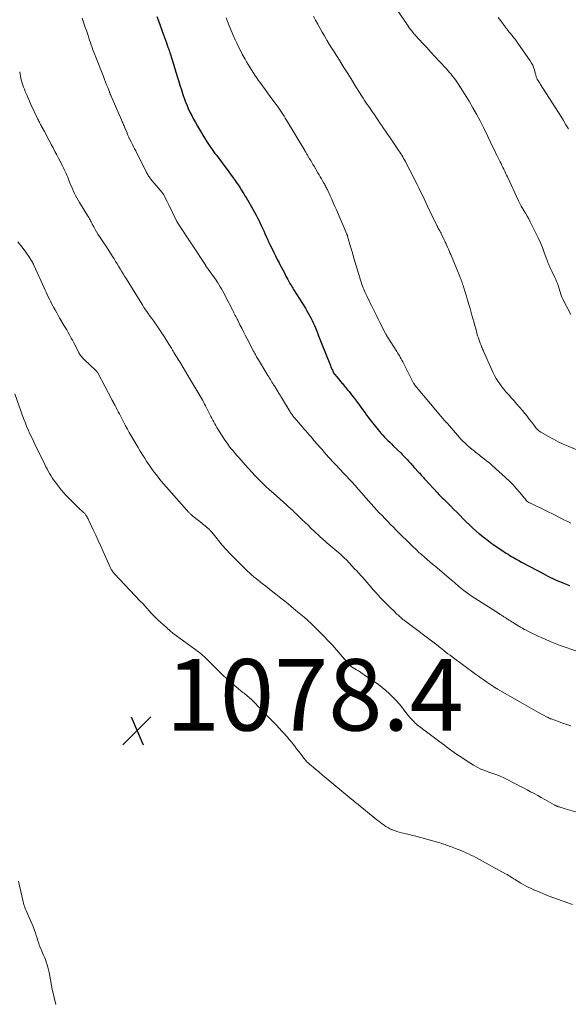
# Model space of a CAD drawing. Units: feet. Extents: x 1955000 to 1960039, y 545000 to 550010.
# Drawn here: x 1955926 to 1956079, y 545859 to 546134 of the extents above; entities that cross this region are included whole.
import ezdxf

# ---------------------------------------------------------------- set-up
doc = ezdxf.new("R2010")
doc.units = ezdxf.units.FT
doc.header["$LTSCALE"] = 100
doc.header["$MEASUREMENT"] = 0
for name, color, linetype, lineweight in [('CONTOUR INDEX', 32, 'Continuous', 25), ('CONTOUR INTERMEDIATE', 40, 'Continuous', 15), ('SPOT ELEVATION', 7, 'Continuous', 15)]:
    doc.layers.add(name, color=color, linetype=linetype, lineweight=lineweight)
doc.styles.add('slant', font='romans.shx', dxfattribs={"oblique": 14.999978})

# ---------------------------------------------------------------- blocks, each defined once
blk = doc.blocks.new('SPOT')
at = {"layer": 'SPOT ELEVATION', "lineweight": 25}
for p, q in [((-3.95, -3.95), (3.86, 3.85)), ((-1.67, 3.81), (1.74, -3.97))]:
    blk.add_line(p, q, dxfattribs=at)

msp = doc.modelspace()

# ---------------------------------------------------------------- linework, layer by layer
at = {"layer": 'CONTOUR INDEX', "elevation": 1060, "flags": 128}
msp.add_lwpolyline([(1955963.85, 546135.38), (1955964.55, 546133.42), (1955965.42, 546131.01), (1955965.69, 546130.26), (1955965.97, 546129.5), (1955966.25, 546128.74), (1955966.53, 546127.99), (1955966.95, 546126.85), (1955967.02, 546126.66), (1955967.09, 546126.48), (1955967.15, 546126.29), (1955967.21, 546126.11), (1955967.28, 546125.92), (1955967.34, 546125.73), (1955967.4, 546125.55), (1955967.46, 546125.36), (1955968.11, 546123.27), (1955968.49, 546122.03), (1955968.87, 546120.8), (1955969.24, 546119.56), (1955969.61, 546118.33), (1955969.87, 546117.48), (1955970.27, 546116.16), (1955970.7, 546114.85), (1955971.14, 546113.54), (1955971.6, 546112.24), (1955971.78, 546111.74), (1955972.19, 546110.7), (1955972.62, 546109.68), (1955973.09, 546108.67), (1955973.58, 546107.67), (1955974.11, 546106.69), (1955974.65, 546105.72), (1955975.21, 546104.75), (1955975.78, 546103.79), (1955977.01, 546101.76), (1955977.37, 546101.17), (1955977.74, 546100.57), (1955978.11, 546099.98), (1955978.49, 546099.4), (1955978.87, 546098.82), (1955979.27, 546098.24), (1955979.67, 546097.67), (1955980.09, 546097.11), (1955980.57, 546096.48), (1955981.22, 546095.6), (1955981.88, 546094.73), (1955982.54, 546093.85), (1955983.19, 546092.97), (1955985.21, 546090.26), (1955985.49, 546089.87), (1955985.77, 546089.49), (1955986.04, 546089.1), (1955986.31, 546088.7), (1955986.58, 546088.31), (1955986.84, 546087.91), (1955987.09, 546087.51), (1955987.35, 546087.1), (1955987.5, 546086.86), (1955987.82, 546086.34), (1955988.15, 546085.81), (1955988.46, 546085.28), (1955988.78, 546084.75), (1955990.66, 546081.55), (1955991.15, 546080.68), (1955991.63, 546079.81), (1955992.09, 546078.92), (1955992.54, 546078.03), (1955992.67, 546077.75), (1955993.03, 546076.99), (1955993.39, 546076.23), (1955993.73, 546075.46), (1955994.06, 546074.68), (1955994.4, 546073.91), (1955994.74, 546073.14), (1955995.09, 546072.38), (1955995.45, 546071.62), (1955996.03, 546070.43), (1955996.51, 546069.44), (1955997, 546068.46), (1955997.5, 546067.47), (1955998.01, 546066.49), (1955998.13, 546066.26), (1955998.58, 546065.4), (1955999.03, 546064.54), (1955999.48, 546063.68), (1955999.93, 546062.82), (1956000.45, 546061.81), (1956000.64, 546061.46), (1956000.83, 546061.11), (1956001.03, 546060.76), (1956001.23, 546060.41), (1956001.43, 546060.06), (1956001.63, 546059.72), (1956001.84, 546059.38), (1956002.05, 546059.04), (1956005.35, 546053.78), (1956005.75, 546053.12), (1956006.14, 546052.45), (1956006.52, 546051.78), (1956006.88, 546051.1), (1956007.23, 546050.41), (1956007.56, 546049.71), (1956007.88, 546049.01), (1956008.17, 546048.29), (1956008.33, 546047.89), (1956008.7, 546046.97), (1956009.06, 546046.06), (1956009.43, 546045.14), (1956009.79, 546044.22), (1956012.34, 546037.77), (1956012.47, 546037.44), (1956012.61, 546037.11), (1956012.75, 546036.78), (1956012.9, 546036.45), (1956013.12, 546035.94), (1956013.15, 546035.87), (1956013.19, 546035.79), (1956013.23, 546035.72), (1956013.27, 546035.65), (1956013.32, 546035.58), (1956013.37, 546035.51), (1956013.42, 546035.45), (1956013.47, 546035.38), (1956014.12, 546034.6), (1956014.5, 546034.15), (1956014.88, 546033.69), (1956015.27, 546033.24), (1956015.65, 546032.79), (1956015.79, 546032.63), (1956016.24, 546032.1), (1956016.68, 546031.57), (1956017.12, 546031.03), (1956017.56, 546030.48), (1956018.03, 546029.89), (1956018.57, 546029.21), (1956019.09, 546028.53), (1956019.62, 546027.85), (1956020.13, 546027.16), (1956020.26, 546026.99), (1956020.71, 546026.38), (1956021.16, 546025.77), (1956021.6, 546025.15), (1956022.04, 546024.53), (1956022.48, 546023.91), (1956022.93, 546023.3), (1956023.4, 546022.7), (1956023.87, 546022.1), (1956026.11, 546019.32), (1956026.55, 546018.8), (1956027, 546018.28), (1956027.47, 546017.78), (1956027.95, 546017.29), (1956028.44, 546016.81), (1956028.93, 546016.33), (1956029.42, 546015.85), (1956029.91, 546015.37), (1956032.09, 546013.24), (1956032.44, 546012.89), (1956032.78, 546012.55), (1956033.12, 546012.2), (1956033.45, 546011.85), (1956033.8, 546011.48), (1956034.3, 546010.94), (1956034.8, 546010.4), (1956035.3, 546009.85), (1956035.8, 546009.31), (1956037.09, 546007.88), (1956037.31, 546007.64), (1956037.52, 546007.4), (1956037.74, 546007.16), (1956037.95, 546006.91), (1956038.16, 546006.67), (1956038.38, 546006.43), (1956038.59, 546006.19), (1956038.81, 546005.95), (1956042.26, 546002.21), (1956042.7, 546001.74), (1956043.15, 546001.28), (1956043.6, 546000.82), (1956044.05, 546000.37), (1956044.51, 545999.91), (1956044.97, 545999.46), (1956045.42, 545999.01), (1956045.88, 545998.55), (1956046.87, 545997.54), (1956047.74, 545996.67), (1956048.6, 545995.8), (1956049.47, 545994.93), (1956050.33, 545994.07), (1956051.21, 545993.21), (1956052.1, 545992.37), (1956053.02, 545991.56), (1956053.95, 545990.76), (1956054.04, 545990.68), (1956055.04, 545989.88), (1956056.05, 545989.09), (1956057.09, 545988.33), (1956058.14, 545987.59), (1956060.53, 545985.95), (1956061.02, 545985.63), (1956061.5, 545985.31), (1956061.99, 545985), (1956062.49, 545984.7), (1956062.99, 545984.4), (1956063.49, 545984.11), (1956064, 545983.82), (1956064.5, 545983.53), (1956065.01, 545983.25), (1956065.77, 545982.83), (1956066.53, 545982.41), (1956067.3, 545981.99), (1956068.07, 545981.58), (1956071.79, 545979.58), (1956072.47, 545979.22), (1956073.16, 545978.87), (1956073.85, 545978.53), (1956074.54, 545978.19), (1956075.23, 545977.87), (1956075.94, 545977.56), (1956076.64, 545977.26), (1956077.36, 545976.97), (1956079.2, 545976.25)], dxfattribs=at)
at = {"layer": 'CONTOUR INTERMEDIATE', "flags": 128}
for points, elevation in [([(1956029.8, 546139), (1956033.13, 546134.11), (1956033.42, 546133.69), (1956033.71, 546133.27), (1956034, 546132.85), (1956034.29, 546132.43), (1956034.5, 546132.13), (1956034.69, 546131.86), (1956034.88, 546131.6), (1956035.08, 546131.34), (1956035.28, 546131.08), (1956035.49, 546130.83), (1956035.7, 546130.58), (1956035.91, 546130.34), (1956036.13, 546130.09), (1956038.07, 546127.97), (1956039.26, 546126.68), (1956040.45, 546125.38), (1956041.64, 546124.09), (1956042.84, 546122.79), (1956044.78, 546120.72), (1956045.22, 546120.23), (1956045.66, 546119.73), (1956046.09, 546119.23), (1956046.5, 546118.72), (1956046.91, 546118.19), (1956047.3, 546117.66), (1956047.67, 546117.12), (1956048.03, 546116.56), (1956051.09, 546111.67), (1956052.17, 546109.87), (1956053.22, 546108.04), (1956054.2, 546106.19), (1956055.15, 546104.31), (1956056.35, 546101.84), (1956056.67, 546101.16), (1956056.99, 546100.49), (1956057.31, 546099.82), (1956057.63, 546099.14), (1956057.95, 546098.47), (1956058.28, 546097.79), (1956058.61, 546097.12), (1956058.94, 546096.46), (1956059.79, 546094.78), (1956060.05, 546094.26), (1956060.31, 546093.73), (1956060.57, 546093.2), (1956060.83, 546092.66), (1956061.08, 546092.13), (1956061.33, 546091.59), (1956061.58, 546091.06), (1956061.83, 546090.52), (1956064.91, 546083.84), (1956065, 546083.65), (1956065.09, 546083.46), (1956065.19, 546083.28), (1956065.28, 546083.09), (1956065.39, 546082.91), (1956065.49, 546082.72), (1956065.6, 546082.54), (1956065.7, 546082.36), (1956066.44, 546081.17), (1956066.91, 546080.38), (1956067.36, 546079.59), (1956067.79, 546078.79), (1956068.21, 546077.98), (1956069.79, 546074.83), (1956070.44, 546073.5), (1956071.04, 546072.14), (1956071.6, 546070.77), (1956072.13, 546069.38), (1956072.83, 546067.42), (1956072.99, 546067), (1956073.15, 546066.59), (1956073.31, 546066.18), (1956073.48, 546065.77), (1956073.65, 546065.36), (1956073.83, 546064.96), (1956074.02, 546064.56), (1956074.21, 546064.16), (1956075.1, 546062.36), (1956075.35, 546061.82), (1956075.58, 546061.28), (1956075.79, 546060.73), (1956075.99, 546060.17), (1956076.06, 546059.97), (1956076.21, 546059.51), (1956076.35, 546059.04), (1956076.5, 546058.58), (1956076.64, 546058.12), (1956076.79, 546057.66), (1956076.96, 546057.2), (1956077.15, 546056.76), (1956077.36, 546056.32), (1956079.51, 546052.07)], 1048), ([(1955942.94, 546134.89), (1955943.35, 546133.77), (1955943.75, 546132.64), (1955944.14, 546131.51), (1955944.53, 546130.37), (1955944.83, 546129.46), (1955945.06, 546128.78), (1955945.29, 546128.11), (1955945.52, 546127.43), (1955945.75, 546126.75), (1955945.99, 546126.07), (1955946.24, 546125.4), (1955946.49, 546124.73), (1955946.75, 546124.06), (1955948.9, 546118.57), (1955949.2, 546117.81), (1955949.5, 546117.05), (1955949.8, 546116.29), (1955950.1, 546115.52), (1955950.58, 546114.31), (1955950.64, 546114.16), (1955950.7, 546114), (1955950.76, 546113.85), (1955950.82, 546113.69), (1955950.88, 546113.54), (1955950.95, 546113.39), (1955951.01, 546113.23), (1955951.08, 546113.08), (1955953.95, 546106.49), (1955954.07, 546106.21), (1955954.19, 546105.93), (1955954.32, 546105.64), (1955954.44, 546105.36), (1955954.56, 546105.08), (1955954.68, 546104.79), (1955954.8, 546104.51), (1955954.92, 546104.22), (1955955.5, 546102.85), (1955955.58, 546102.63), (1955955.67, 546102.42), (1955955.76, 546102.21), (1955955.85, 546101.99), (1955955.97, 546101.69), (1955955.99, 546101.62), (1955956.02, 546101.56), (1955956.05, 546101.5), (1955956.08, 546101.44), (1955956.1, 546101.38), (1955956.13, 546101.31), (1955956.17, 546101.25), (1955956.2, 546101.19), (1955956.74, 546100.15), (1955957.04, 546099.57), (1955957.34, 546098.98), (1955957.64, 546098.4), (1955957.94, 546097.81), (1955960.84, 546091.97), (1955960.96, 546091.73), (1955961.09, 546091.48), (1955961.23, 546091.25), (1955961.37, 546091.01), (1955961.52, 546090.78), (1955961.68, 546090.55), (1955961.84, 546090.33), (1955962.01, 546090.12), (1955965.31, 546086.14), (1955965.41, 546086.01), (1955965.5, 546085.89), (1955965.59, 546085.76), (1955965.68, 546085.64), (1955965.77, 546085.5), (1955965.85, 546085.37), (1955965.93, 546085.23), (1955966, 546085.09), (1955966.73, 546083.64), (1955967.16, 546082.77), (1955967.59, 546081.9), (1955968.01, 546081.03), (1955968.44, 546080.16), (1955969.4, 546078.16), (1955969.43, 546078.11), (1955969.45, 546078.06), (1955969.48, 546078.01), (1955969.51, 546077.96), (1955969.54, 546077.91), (1955969.56, 546077.86), (1955969.59, 546077.81), (1955969.62, 546077.76), (1955969.67, 546077.69), (1955969.72, 546077.6), (1955969.78, 546077.52), (1955969.83, 546077.43), (1955969.89, 546077.35), (1955977.49, 546065.72), (1955977.57, 546065.6), (1955977.66, 546065.48), (1955977.74, 546065.36), (1955977.83, 546065.24), (1955977.91, 546065.12), (1955978, 546065), (1955978.08, 546064.88), (1955978.17, 546064.76), (1955979.96, 546062.27), (1955980.38, 546061.67), (1955980.79, 546061.07), (1955981.18, 546060.45), (1955981.56, 546059.83), (1955981.93, 546059.2), (1955982.29, 546058.57), (1955982.63, 546057.93), (1955982.97, 546057.28), (1955985.06, 546053.16), (1955985.23, 546052.82), (1955985.4, 546052.48), (1955985.57, 546052.14), (1955985.75, 546051.8), (1955985.92, 546051.46), (1955986.09, 546051.12), (1955986.27, 546050.77), (1955986.44, 546050.43), (1955987.08, 546049.17), (1955987.58, 546048.2), (1955988.08, 546047.23), (1955988.57, 546046.26), (1955989.07, 546045.29), (1955990.88, 546041.79), (1955991.04, 546041.48), (1955991.21, 546041.17), (1955991.38, 546040.86), (1955991.55, 546040.56), (1955991.73, 546040.25), (1955991.91, 546039.95), (1955992.09, 546039.65), (1955992.27, 546039.35), (1955994.9, 546035.03), (1955995.13, 546034.66), (1955995.35, 546034.28), (1955995.57, 546033.91), (1955995.79, 546033.54), (1955996.01, 546033.17), (1955996.24, 546032.8), (1955996.46, 546032.43), (1955996.69, 546032.06), (1955998.06, 546029.86), (1955998.14, 546029.73), (1955998.22, 546029.6), (1955998.3, 546029.47), (1955998.38, 546029.34), (1955998.46, 546029.22), (1955998.54, 546029.09), (1955998.62, 546028.96), (1955998.7, 546028.83), (1956001.09, 546024.87), (1956001.24, 546024.63), (1956001.4, 546024.39), (1956001.56, 546024.15), (1956001.72, 546023.92), (1956001.89, 546023.69), (1956002.07, 546023.47), (1956002.25, 546023.24), (1956002.43, 546023.02), (1956004.09, 546021.07), (1956004.54, 546020.54), (1956005, 546020.01), (1956005.46, 546019.48), (1956005.92, 546018.95), (1956006.38, 546018.42), (1956006.84, 546017.9), (1956007.3, 546017.37), (1956007.76, 546016.84), (1956008.82, 546015.63), (1956009.42, 546014.95), (1956010.02, 546014.27), (1956010.61, 546013.6), (1956011.21, 546012.92), (1956011.29, 546012.82), (1956011.85, 546012.19), (1956012.41, 546011.57), (1956012.98, 546010.95), (1956013.55, 546010.33), (1956014.12, 546009.71), (1956014.7, 546009.09), (1956015.27, 546008.48), (1956015.85, 546007.86), (1956018.59, 546004.94), (1956018.98, 546004.52), (1956019.37, 546004.1), (1956019.75, 546003.68), (1956020.13, 546003.25), (1956020.51, 546002.82), (1956020.89, 546002.4), (1956021.26, 546001.97), (1956021.64, 546001.54), (1956024.52, 545998.27), (1956025.26, 545997.44), (1956026.01, 545996.61), (1956026.78, 545995.8), (1956027.55, 545994.99), (1956027.57, 545994.97), (1956028.36, 545994.16), (1956029.15, 545993.36), (1956029.95, 545992.56), (1956030.75, 545991.76), (1956035.42, 545987.14), (1956035.71, 545986.86), (1956036.01, 545986.57), (1956036.3, 545986.29), (1956036.6, 545986.01), (1956036.89, 545985.73), (1956037.2, 545985.45), (1956037.5, 545985.18), (1956037.81, 545984.91), (1956038.66, 545984.17), (1956039.39, 545983.54), (1956040.13, 545982.91), (1956040.87, 545982.28), (1956041.61, 545981.66), (1956046.12, 545977.86), (1956046.56, 545977.49), (1956046.99, 545977.11), (1956047.42, 545976.74), (1956047.85, 545976.36), (1956048.29, 545975.99), (1956048.73, 545975.62), (1956049.17, 545975.25), (1956049.62, 545974.9), (1956050, 545974.59), (1956050.66, 545974.1), (1956051.32, 545973.62), (1956051.99, 545973.16), (1956052.68, 545972.71), (1956059.59, 545968.33), (1956059.79, 545968.2), (1956060, 545968.07), (1956060.2, 545967.94), (1956060.4, 545967.81), (1956060.46, 545967.77), (1956060.63, 545967.66), (1956060.81, 545967.54), (1956060.99, 545967.43), (1956061.16, 545967.32), (1956061.34, 545967.2), (1956061.51, 545967.09), (1956061.69, 545966.98), (1956061.87, 545966.87), (1956062.29, 545966.61), (1956062.68, 545966.37), (1956063.07, 545966.13), (1956063.46, 545965.89), (1956063.85, 545965.64), (1956065.49, 545964.61), (1956065.66, 545964.5), (1956065.83, 545964.4), (1956066.01, 545964.3), (1956066.18, 545964.2), (1956066.36, 545964.11), (1956066.53, 545964.01), (1956066.71, 545963.92), (1956066.89, 545963.83), (1956068.09, 545963.24), (1956068.88, 545962.87), (1956069.66, 545962.49), (1956070.45, 545962.13), (1956071.24, 545961.77), (1956072.41, 545961.25), (1956073.79, 545960.64), (1956075.18, 545960.07), (1956076.59, 545959.52), (1956078.01, 545959), (1956082.24, 545957.5)], 1064), ([(1955983.23, 546135.06), (1955983.8, 546133.49), (1955984.41, 546131.94), (1955985.06, 546130.4), (1955985.74, 546128.88), (1955986.2, 546127.89), (1955986.68, 546126.88), (1955987.18, 546125.88), (1955987.7, 546124.89), (1955988.24, 546123.91), (1955988.49, 546123.47), (1955988.92, 546122.72), (1955989.36, 546121.97), (1955989.8, 546121.22), (1955990.26, 546120.48), (1955990.73, 546119.75), (1955991.21, 546119.03), (1955991.7, 546118.31), (1955992.2, 546117.6), (1955992.62, 546117.01), (1955993.35, 546116.01), (1955994.07, 546115.01), (1955994.8, 546114.02), (1955995.53, 546113.03), (1955997.14, 546110.86), (1955997.54, 546110.32), (1955997.92, 546109.78), (1955998.3, 546109.23), (1955998.67, 546108.67), (1955999.03, 546108.11), (1955999.39, 546107.55), (1955999.74, 546106.98), (1956000.09, 546106.42), (1956005.2, 546097.88), (1956005.32, 546097.68), (1956005.44, 546097.48), (1956005.56, 546097.28), (1956005.68, 546097.07), (1956005.8, 546096.87), (1956005.92, 546096.67), (1956006.04, 546096.47), (1956006.16, 546096.27), (1956006.54, 546095.62), (1956006.85, 546095.09), (1956007.16, 546094.56), (1956007.47, 546094.04), (1956007.78, 546093.51), (1956008.86, 546091.69), (1956009.19, 546091.13), (1956009.53, 546090.56), (1956009.86, 546090), (1956010.18, 546089.44), (1956010.54, 546088.82), (1956010.69, 546088.56), (1956010.83, 546088.3), (1956010.98, 546088.04), (1956011.11, 546087.77), (1956011.25, 546087.51), (1956011.38, 546087.24), (1956011.51, 546086.97), (1956011.63, 546086.69), (1956012.28, 546085.26), (1956012.72, 546084.27), (1956013.16, 546083.28), (1956013.59, 546082.29), (1956014.02, 546081.3), (1956016.94, 546074.56), (1956016.97, 546074.48), (1956017.01, 546074.41), (1956017.04, 546074.33), (1956017.07, 546074.25), (1956017.09, 546074.17), (1956017.12, 546074.09), (1956017.15, 546074.01), (1956017.17, 546073.93), (1956018.01, 546070.97), (1956018.13, 546070.53), (1956018.26, 546070.08), (1956018.39, 546069.64), (1956018.51, 546069.19), (1956018.62, 546068.81), (1956018.7, 546068.56), (1956018.77, 546068.31), (1956018.85, 546068.05), (1956018.92, 546067.8), (1956020.86, 546061.34), (1956021, 546060.88), (1956021.15, 546060.43), (1956021.31, 546059.98), (1956021.48, 546059.54), (1956021.65, 546059.1), (1956021.84, 546058.66), (1956022.04, 546058.22), (1956022.24, 546057.79), (1956022.49, 546057.29), (1956022.82, 546056.61), (1956023.16, 546055.93), (1956023.49, 546055.25), (1956023.83, 546054.56), (1956025.29, 546051.58), (1956025.72, 546050.72), (1956026.15, 546049.86), (1956026.59, 546049), (1956027.03, 546048.14), (1956027.78, 546046.71), (1956027.85, 546046.57), (1956027.92, 546046.43), (1956028, 546046.3), (1956028.08, 546046.16), (1956028.16, 546046.02), (1956028.24, 546045.89), (1956028.33, 546045.75), (1956028.41, 546045.62), (1956030.89, 546041.74), (1956031.15, 546041.34), (1956031.4, 546040.93), (1956031.65, 546040.51), (1956031.89, 546040.1), (1956032.13, 546039.68), (1956032.36, 546039.26), (1956032.59, 546038.83), (1956032.81, 546038.4), (1956035.59, 546032.88), (1956035.63, 546032.8), (1956035.68, 546032.72), (1956035.72, 546032.64), (1956035.77, 546032.56), (1956035.82, 546032.49), (1956035.87, 546032.41), (1956035.93, 546032.34), (1956035.99, 546032.27), (1956042.76, 546024.15), (1956043.04, 546023.82), (1956043.32, 546023.49), (1956043.61, 546023.16), (1956043.89, 546022.84), (1956044.18, 546022.51), (1956044.47, 546022.19), (1956044.76, 546021.86), (1956045.05, 546021.54), (1956048.46, 546017.64), (1956048.92, 546017.13), (1956049.4, 546016.63), (1956049.88, 546016.14), (1956050.38, 546015.67), (1956050.9, 546015.21), (1956051.42, 546014.75), (1956051.95, 546014.32), (1956052.49, 546013.89), (1956052.91, 546013.58), (1956053.27, 546013.3), (1956053.63, 546013.03), (1956053.99, 546012.75), (1956054.34, 546012.47), (1956054.7, 546012.19), (1956055.06, 546011.91), (1956055.41, 546011.63), (1956055.77, 546011.35), (1956055.92, 546011.23), (1956056.35, 546010.88), (1956056.78, 546010.53), (1956057.2, 546010.16), (1956057.61, 546009.8), (1956061.31, 546006.45), (1956062.37, 546005.45), (1956063.39, 546004.41), (1956064.37, 546003.34), (1956065.32, 546002.23), (1956067.05, 546000.09), (1956067.11, 546000.03), (1956067.16, 545999.97), (1956067.22, 545999.91), (1956067.28, 545999.85), (1956067.35, 545999.79), (1956067.41, 545999.74), (1956067.48, 545999.69), (1956067.56, 545999.65), (1956067.7, 545999.57), (1956067.84, 545999.49), (1956067.99, 545999.41), (1956068.14, 545999.34), (1956068.29, 545999.26), (1956072.5, 545997.24), (1956073.39, 545996.81), (1956074.27, 545996.37), (1956075.15, 545995.92), (1956076.03, 545995.47), (1956076.9, 545995.01), (1956077.78, 545994.57), (1956078.67, 545994.13), (1956079.56, 545993.71)], 1056), ([(1956007.64, 546135.52), (1956008.23, 546134.38), (1956008.84, 546133.24), (1956008.95, 546133.03), (1956009.51, 546132.01), (1956010.08, 546130.99), (1956010.67, 546129.98), (1956011.26, 546128.98), (1956011.37, 546128.79), (1956012.04, 546127.7), (1956012.7, 546126.61), (1956013.37, 546125.52), (1956014.05, 546124.44), (1956014.86, 546123.14), (1956015.95, 546121.41), (1956017.04, 546119.69), (1956018.12, 546117.96), (1956019.21, 546116.23), (1956021.18, 546113.1), (1956021.55, 546112.52), (1956021.92, 546111.94), (1956022.29, 546111.37), (1956022.67, 546110.8), (1956023.05, 546110.23), (1956023.43, 546109.66), (1956023.82, 546109.1), (1956024.21, 546108.53), (1956024.75, 546107.76), (1956025.27, 546107.01), (1956025.78, 546106.26), (1956026.3, 546105.51), (1956026.81, 546104.76), (1956027.32, 546104.01), (1956027.84, 546103.26), (1956028.34, 546102.51), (1956028.85, 546101.75), (1956031.46, 546097.87), (1956031.74, 546097.45), (1956032.02, 546097.02), (1956032.29, 546096.59), (1956032.55, 546096.16), (1956032.81, 546095.72), (1956033.06, 546095.28), (1956033.31, 546094.84), (1956033.54, 546094.39), (1956035.56, 546090.45), (1956036.07, 546089.45), (1956036.58, 546088.45), (1956037.07, 546087.44), (1956037.57, 546086.44), (1956038.05, 546085.43), (1956038.54, 546084.42), (1956039.02, 546083.4), (1956039.5, 546082.39), (1956041.93, 546077.29), (1956042, 546077.13), (1956042.08, 546076.97), (1956042.16, 546076.82), (1956042.24, 546076.66), (1956042.33, 546076.51), (1956042.42, 546076.36), (1956042.5, 546076.2), (1956042.59, 546076.05), (1956042.77, 546075.73), (1956042.94, 546075.42), (1956043.11, 546075.11), (1956043.27, 546074.79), (1956043.43, 546074.47), (1956043.96, 546073.38), (1956044.06, 546073.17), (1956044.15, 546072.97), (1956044.25, 546072.76), (1956044.35, 546072.56), (1956044.47, 546072.29), (1956044.5, 546072.22), (1956044.54, 546072.14), (1956044.57, 546072.07), (1956044.6, 546072), (1956044.64, 546071.93), (1956044.67, 546071.85), (1956044.7, 546071.78), (1956044.73, 546071.71), (1956045.11, 546070.85), (1956045.33, 546070.34), (1956045.54, 546069.84), (1956045.76, 546069.33), (1956045.97, 546068.82), (1956048.5, 546062.72), (1956048.64, 546062.36), (1956048.78, 546062), (1956048.92, 546061.65), (1956049.05, 546061.29), (1956049.18, 546060.92), (1956049.3, 546060.56), (1956049.42, 546060.2), (1956049.54, 546059.83), (1956050.02, 546058.3), (1956050.37, 546057.16), (1956050.71, 546056.02), (1956051.04, 546054.88), (1956051.37, 546053.74), (1956051.89, 546051.89), (1956052.16, 546050.93), (1956052.43, 546049.96), (1956052.69, 546049), (1956052.96, 546048.04), (1956053.14, 546047.36), (1956053.32, 546046.74), (1956053.5, 546046.12), (1956053.7, 546045.5), (1956053.91, 546044.89), (1956054.12, 546044.32), (1956054.24, 546044), (1956054.36, 546043.67), (1956054.48, 546043.35), (1956054.62, 546043.03), (1956054.75, 546042.71), (1956054.88, 546042.39), (1956055.02, 546042.07), (1956055.16, 546041.76), (1956057.44, 546036.6), (1956057.83, 546035.77), (1956058.25, 546034.95), (1956058.7, 546034.16), (1956059.18, 546033.37), (1956059.69, 546032.62), (1956060.23, 546031.87), (1956060.8, 546031.16), (1956061.39, 546030.46), (1956061.58, 546030.25), (1956062.28, 546029.46), (1956062.98, 546028.66), (1956063.68, 546027.87), (1956064.38, 546027.07), (1956066.03, 546025.18), (1956066.68, 546024.4), (1956067.33, 546023.62), (1956067.95, 546022.83), (1956068.57, 546022.02), (1956069.41, 546020.89), (1956069.59, 546020.64), (1956069.79, 546020.4), (1956069.99, 546020.17), (1956070.2, 546019.94), (1956070.42, 546019.73), (1956070.65, 546019.53), (1956070.9, 546019.35), (1956071.15, 546019.19), (1956073.3, 546017.94), (1956074.66, 546017.19), (1956076.03, 546016.48), (1956077.43, 546015.82), (1956078.84, 546015.19), (1956090.92, 546010.12)], 1052), ([(1956059.27, 546135.12), (1956059.96, 546134.2), (1956061.21, 546132.49), (1956061.38, 546132.26), (1956061.55, 546132.04), (1956061.71, 546131.81), (1956061.88, 546131.58), (1956062.05, 546131.36), (1956062.23, 546131.14), (1956062.41, 546130.92), (1956062.59, 546130.7), (1956063.11, 546130.08), (1956063.54, 546129.55), (1956063.96, 546129.01), (1956064.37, 546128.46), (1956064.77, 546127.9), (1956068.2, 546122.95), (1956068.56, 546122.36), (1956068.89, 546121.75), (1956069.15, 546121.11), (1956069.36, 546120.45), (1956069.62, 546119.53), (1956069.67, 546119.31), (1956069.73, 546119.1), (1956069.78, 546118.89), (1956069.83, 546118.67), (1956069.89, 546118.46), (1956069.97, 546118.26), (1956070.06, 546118.06), (1956070.16, 546117.87), (1956070.3, 546117.63), (1956070.48, 546117.32), (1956070.66, 546117.02), (1956070.85, 546116.71), (1956071.04, 546116.41), (1956076.72, 546107.48), (1956077.46, 546106.3), (1956078.2, 546105.13), (1956078.92, 546103.94)], 1044), ([(1955925.5, 546119.92), (1955925.61, 546119.29), (1955925.72, 546118.67), (1955925.86, 546118.05), (1955926.01, 546117.43), (1955926.19, 546116.82), (1955926.38, 546116.22), (1955926.59, 546115.62), (1955926.82, 546115.03), (1955927.08, 546114.39), (1955927.46, 546113.48), (1955927.84, 546112.58), (1955928.25, 546111.69), (1955928.66, 546110.8), (1955930.58, 546106.72), (1955930.72, 546106.42), (1955930.87, 546106.12), (1955931.02, 546105.82), (1955931.17, 546105.52), (1955931.33, 546105.22), (1955931.49, 546104.93), (1955931.64, 546104.63), (1955931.8, 546104.34), (1955932.4, 546103.24), (1955932.86, 546102.39), (1955933.31, 546101.54), (1955933.76, 546100.69), (1955934.21, 546099.84), (1955934.33, 546099.61), (1955934.84, 546098.65), (1955935.34, 546097.68), (1955935.85, 546096.72), (1955936.35, 546095.75), (1955937.47, 546093.61), (1955937.73, 546093.09), (1955937.98, 546092.57), (1955938.23, 546092.05), (1955938.47, 546091.52), (1955938.7, 546090.99), (1955938.93, 546090.45), (1955939.14, 546089.91), (1955939.35, 546089.37), (1955939.55, 546088.85), (1955939.84, 546088.14), (1955940.13, 546087.44), (1955940.45, 546086.74), (1955940.77, 546086.05), (1955941.12, 546085.37), (1955941.48, 546084.7), (1955941.86, 546084.03), (1955942.25, 546083.38), (1955944.49, 546079.73), (1955944.67, 546079.44), (1955944.84, 546079.14), (1955945, 546078.84), (1955945.16, 546078.54), (1955945.32, 546078.24), (1955945.48, 546077.93), (1955945.64, 546077.63), (1955945.8, 546077.33), (1955946.2, 546076.55), (1955946.58, 546075.86), (1955946.96, 546075.19), (1955947.37, 546074.52), (1955947.8, 546073.87), (1955948.89, 546072.23), (1955949.54, 546071.24), (1955950.19, 546070.24), (1955950.84, 546069.25), (1955951.47, 546068.24), (1955951.88, 546067.6), (1955952.31, 546066.92), (1955952.73, 546066.23), (1955953.15, 546065.54), (1955953.57, 546064.85), (1955953.99, 546064.16), (1955954.4, 546063.47), (1955954.83, 546062.78), (1955955.25, 546062.1), (1955959.9, 546054.58), (1955960.01, 546054.39), (1955960.13, 546054.21), (1955960.24, 546054.03), (1955960.36, 546053.84), (1955960.57, 546053.51), (1955960.59, 546053.49), (1955960.6, 546053.47), (1955960.61, 546053.46), (1955960.62, 546053.44), (1955960.66, 546053.38), (1955960.67, 546053.36), (1955960.68, 546053.35), (1955960.69, 546053.33), (1955960.7, 546053.32), (1955961.04, 546052.86), (1955961.22, 546052.62), (1955961.39, 546052.38), (1955961.57, 546052.13), (1955961.74, 546051.89), (1955962.44, 546050.91), (1955962.97, 546050.17), (1955963.49, 546049.44), (1955964, 546048.7), (1955964.52, 546047.95), (1955964.76, 546047.61), (1955965.25, 546046.88), (1955965.73, 546046.15), (1955966.19, 546045.41), (1955966.65, 546044.67), (1955966.89, 546044.27), (1955967.22, 546043.72), (1955967.55, 546043.16), (1955967.89, 546042.61), (1955968.22, 546042.06), (1955968.36, 546041.83), (1955968.62, 546041.4), (1955968.89, 546040.96), (1955969.16, 546040.53), (1955969.44, 546040.1), (1955969.71, 546039.66), (1955969.99, 546039.23), (1955970.25, 546038.79), (1955970.52, 546038.36), (1955972.52, 546035.02), (1955973.08, 546034.09), (1955973.63, 546033.15), (1955974.18, 546032.22), (1955974.73, 546031.28), (1955975.27, 546030.36), (1955975.55, 546029.88), (1955975.83, 546029.41), (1955976.11, 546028.93), (1955976.39, 546028.45), (1955976.66, 546027.97), (1955976.93, 546027.48), (1955977.19, 546026.99), (1955977.45, 546026.5), (1955978.41, 546024.62), (1955978.68, 546024.1), (1955978.94, 546023.57), (1955979.21, 546023.05), (1955979.47, 546022.53), (1955979.74, 546022.01), (1955980.03, 546021.49), (1955980.32, 546020.98), (1955980.63, 546020.48), (1955982.77, 546017.11), (1955983.23, 546016.43), (1955983.7, 546015.75), (1955984.19, 546015.09), (1955984.7, 546014.44), (1955985.23, 546013.81), (1955985.76, 546013.18), (1955986.29, 546012.55), (1955986.84, 546011.93), (1955988.52, 546010.03), (1955989.45, 546008.99), (1955990.4, 546007.96), (1955991.36, 546006.94), (1955992.33, 546005.93), (1955993.33, 546004.93), (1955994.33, 546003.95), (1955995.36, 546002.99), (1955996.4, 546002.05), (1956000.13, 545998.74), (1956000.45, 545998.45), (1956000.77, 545998.17), (1956001.09, 545997.88), (1956001.41, 545997.59), (1956001.73, 545997.31), (1956002.04, 545997.01), (1956002.35, 545996.72), (1956002.66, 545996.42), (1956003.66, 545995.45), (1956004.47, 545994.66), (1956005.28, 545993.88), (1956006.1, 545993.11), (1956006.92, 545992.33), (1956010.32, 545989.14), (1956010.85, 545988.65), (1956011.39, 545988.17), (1956011.94, 545987.7), (1956012.5, 545987.24), (1956013.07, 545986.78), (1956013.63, 545986.32), (1956014.18, 545985.85), (1956014.73, 545985.39), (1956015.27, 545984.91), (1956015.8, 545984.42), (1956016.32, 545983.92), (1956016.82, 545983.4), (1956019.13, 545980.97), (1956019.71, 545980.35), (1956020.28, 545979.73), (1956020.84, 545979.1), (1956021.39, 545978.47), (1956021.95, 545977.83), (1956022.5, 545977.19), (1956023.05, 545976.56), (1956023.61, 545975.92), (1956024.34, 545975.1), (1956025.01, 545974.34), (1956025.7, 545973.58), (1956026.39, 545972.84), (1956027.09, 545972.1), (1956027.8, 545971.37), (1956028.51, 545970.65), (1956029.24, 545969.94), (1956029.97, 545969.24), (1956030.96, 545968.29), (1956031.2, 545968.07), (1956031.44, 545967.84), (1956031.69, 545967.62), (1956031.93, 545967.4), (1956032.22, 545967.14), (1956032.32, 545967.05), (1956032.42, 545966.96), (1956032.52, 545966.88), (1956032.62, 545966.79), (1956032.73, 545966.71), (1956032.83, 545966.62), (1956032.94, 545966.54), (1956033.04, 545966.46), (1956042.07, 545959.67), (1956042.2, 545959.57), (1956042.34, 545959.47), (1956042.47, 545959.36), (1956042.61, 545959.26), (1956042.74, 545959.15), (1956042.87, 545959.04), (1956043.01, 545958.94), (1956043.14, 545958.83), (1956044.04, 545958.11), (1956044.62, 545957.65), (1956045.21, 545957.19), (1956045.81, 545956.74), (1956046.41, 545956.29), (1956052.94, 545951.49), (1956053.72, 545950.92), (1956054.5, 545950.36), (1956055.29, 545949.81), (1956056.08, 545949.26), (1956057.2, 545948.49), (1956057.43, 545948.33), (1956057.67, 545948.18), (1956057.9, 545948.03), (1956058.14, 545947.88), (1956058.38, 545947.73), (1956058.62, 545947.58), (1956058.86, 545947.44), (1956059.1, 545947.3), (1956065.33, 545943.72), (1956066.63, 545942.98), (1956067.94, 545942.24), (1956069.24, 545941.51), (1956070.55, 545940.79), (1956072.91, 545939.49), (1956073.04, 545939.41), (1956073.18, 545939.34), (1956073.32, 545939.27), (1956073.46, 545939.21), (1956073.6, 545939.14), (1956073.74, 545939.08), (1956073.88, 545939.02), (1956074.03, 545938.96), (1956076.06, 545938.2), (1956077.22, 545937.78), (1956078.4, 545937.38), (1956079.58, 545937.02)], 1068), ([(1955925.01, 546072.4), (1955925.76, 546071.45), (1955926.49, 546070.47), (1955927.2, 546069.49), (1955928.23, 546068), (1955928.41, 546067.74), (1955928.57, 546067.48), (1955928.73, 546067.22), (1955928.89, 546066.95), (1955929.04, 546066.68), (1955929.18, 546066.4), (1955929.32, 546066.12), (1955929.45, 546065.84), (1955932.36, 546059.53), (1955932.65, 546058.9), (1955932.94, 546058.26), (1955933.23, 546057.63), (1955933.51, 546057), (1955933.81, 546056.37), (1955934.11, 546055.74), (1955934.43, 546055.13), (1955934.75, 546054.51), (1955934.96, 546054.12), (1955935.4, 546053.32), (1955935.84, 546052.52), (1955936.3, 546051.73), (1955936.76, 546050.94), (1955937.97, 546048.88), (1955938.31, 546048.31), (1955938.64, 546047.74), (1955938.97, 546047.17), (1955939.29, 546046.6), (1955939.62, 546046.03), (1955939.93, 546045.45), (1955940.24, 546044.87), (1955940.55, 546044.28), (1955941.93, 546041.59), (1955942.06, 546041.34), (1955942.21, 546041.09), (1955942.36, 546040.86), (1955942.53, 546040.62), (1955942.7, 546040.4), (1955942.88, 546040.18), (1955943.08, 546039.97), (1955943.28, 546039.77), (1955945.48, 546037.64), (1955945.76, 546037.37), (1955946.04, 546037.1), (1955946.31, 546036.83), (1955946.58, 546036.55), (1955947.05, 546036.08), (1955947.09, 546036.03), (1955947.12, 546035.99), (1955947.16, 546035.95), (1955947.19, 546035.9), (1955947.22, 546035.86), (1955947.25, 546035.81), (1955947.28, 546035.76), (1955947.31, 546035.71), (1955951.24, 546028.32), (1955951.3, 546028.22), (1955951.35, 546028.13), (1955951.4, 546028.03), (1955951.45, 546027.94), (1955951.51, 546027.84), (1955951.56, 546027.75), (1955951.61, 546027.65), (1955951.66, 546027.56), (1955952.16, 546026.59), (1955952.46, 546026.01), (1955952.76, 546025.44), (1955953.06, 546024.86), (1955953.36, 546024.28), (1955954.6, 546021.87), (1955955.1, 546020.92), (1955955.61, 546019.98), (1955956.13, 546019.05), (1955956.67, 546018.13), (1955958.61, 546014.82), (1955959.21, 546013.82), (1955959.82, 546012.83), (1955960.44, 546011.85), (1955961.07, 546010.88), (1955961.14, 546010.78), (1955961.76, 546009.87), (1955962.39, 546008.97), (1955963.04, 546008.08), (1955963.71, 546007.2), (1955964.39, 546006.33), (1955965.08, 546005.48), (1955965.79, 546004.63), (1955966.52, 546003.8), (1955972.11, 545997.45), (1955972.25, 545997.29), (1955972.39, 545997.14), (1955972.54, 545996.98), (1955972.68, 545996.82), (1955972.83, 545996.67), (1955972.98, 545996.52), (1955973.14, 545996.37), (1955973.29, 545996.22), (1955973.39, 545996.13), (1955973.6, 545995.94), (1955973.81, 545995.76), (1955974.02, 545995.58), (1955974.24, 545995.4), (1955976.3, 545993.75), (1955976.64, 545993.48), (1955976.97, 545993.21), (1955977.31, 545992.93), (1955977.65, 545992.66), (1955978.21, 545992.21), (1955978.26, 545992.16), (1955978.32, 545992.12), (1955978.38, 545992.07), (1955978.43, 545992.02), (1955978.49, 545991.97), (1955978.54, 545991.92), (1955978.6, 545991.87), (1955978.65, 545991.81), (1955978.76, 545991.69), (1955978.87, 545991.57), (1955978.97, 545991.45), (1955979.08, 545991.32), (1955979.18, 545991.2), (1955981.04, 545988.87), (1955982.1, 545987.59), (1955983.18, 545986.35), (1955984.31, 545985.14), (1955985.47, 545983.96), (1955989.37, 545980.12), (1955989.64, 545979.86), (1955989.92, 545979.6), (1955990.2, 545979.35), (1955990.48, 545979.1), (1955990.77, 545978.85), (1955991.06, 545978.61), (1955991.36, 545978.37), (1955991.65, 545978.13), (1955992.25, 545977.66), (1955992.59, 545977.39), (1955992.93, 545977.12), (1955993.27, 545976.85), (1955993.62, 545976.58), (1955993.96, 545976.32), (1955994.3, 545976.05), (1955994.65, 545975.78), (1955994.99, 545975.51), (1955997.13, 545973.83), (1955998.54, 545972.72), (1955999.94, 545971.59), (1956001.33, 545970.45), (1956002.71, 545969.31), (1956005, 545967.39), (1956005.34, 545967.1), (1956005.68, 545966.81), (1956006.01, 545966.52), (1956006.34, 545966.22), (1956006.67, 545965.92), (1956007, 545965.62), (1956007.32, 545965.31), (1956007.63, 545965), (1956009.4, 545963.23), (1956010.58, 545962.02), (1956011.74, 545960.8), (1956012.89, 545959.55), (1956014.01, 545958.29), (1956016.3, 545955.67), (1956016.56, 545955.37), (1956016.82, 545955.08), (1956017.08, 545954.78), (1956017.34, 545954.48), (1956017.72, 545954.03), (1956017.79, 545953.96), (1956017.86, 545953.88), (1956017.93, 545953.81), (1956018.01, 545953.74), (1956018.08, 545953.67), (1956018.16, 545953.6), (1956018.24, 545953.54), (1956018.32, 545953.48), (1956018.35, 545953.46), (1956018.45, 545953.4), (1956018.55, 545953.33), (1956018.65, 545953.27), (1956018.75, 545953.21), (1956019.65, 545952.69), (1956020.2, 545952.37), (1956020.74, 545952.04), (1956021.27, 545951.69), (1956021.8, 545951.33), (1956025.77, 545948.54), (1956026.81, 545947.76), (1956027.83, 545946.95), (1956028.79, 545946.08), (1956029.73, 545945.17), (1956029.99, 545944.9), (1956030.76, 545944.09), (1956031.49, 545943.25), (1956032.2, 545942.39), (1956032.88, 545941.51), (1956033.26, 545940.99), (1956033.74, 545940.36), (1956034.24, 545939.75), (1956034.76, 545939.15), (1956035.31, 545938.57), (1956035.72, 545938.15), (1956036.07, 545937.8), (1956036.44, 545937.47), (1956036.82, 545937.15), (1956037.21, 545936.84), (1956037.61, 545936.54), (1956038.01, 545936.24), (1956038.41, 545935.95), (1956038.81, 545935.65), (1956042.93, 545932.59), (1956043.6, 545932.09), (1956044.27, 545931.58), (1956044.93, 545931.07), (1956045.59, 545930.56), (1956046.25, 545930.05), (1956046.92, 545929.56), (1956047.6, 545929.08), (1956048.3, 545928.61), (1956051.3, 545926.63), (1956052.31, 545926.01), (1956053.35, 545925.44), (1956054.43, 545924.95), (1956055.53, 545924.5), (1956056.67, 545924.09), (1956057.22, 545923.89), (1956057.77, 545923.69), (1956058.32, 545923.5), (1956058.87, 545923.31), (1956059.42, 545923.11), (1956059.96, 545922.89), (1956060.49, 545922.65), (1956061.01, 545922.4), (1956064.29, 545920.72), (1956065.29, 545920.19), (1956066.3, 545919.67), (1956067.3, 545919.14), (1956068.3, 545918.6), (1956069.3, 545918.06), (1956070.29, 545917.51), (1956071.28, 545916.96), (1956072.27, 545916.4), (1956074.9, 545914.91), (1956075.05, 545914.83), (1956075.21, 545914.75), (1956075.36, 545914.68), (1956075.52, 545914.61), (1956075.61, 545914.58), (1956075.72, 545914.53), (1956075.84, 545914.49), (1956075.96, 545914.45), (1956076.08, 545914.41), (1956076.2, 545914.37), (1956076.32, 545914.34), (1956076.44, 545914.3), (1956076.56, 545914.26), (1956076.87, 545914.17), (1956077.14, 545914.09), (1956077.41, 545914.01), (1956077.68, 545913.93), (1956077.95, 545913.85), (1956083.18, 545912.32)], 1072), ([(1955924.13, 546029.9), (1955926.61, 546023), (1955927.02, 546021.92), (1955927.44, 546020.84), (1955927.9, 546019.77), (1955928.37, 546018.71), (1955928.86, 546017.66), (1955929.36, 546016.61), (1955929.86, 546015.56), (1955930.37, 546014.52), (1955932.52, 546010.14), (1955932.84, 546009.5), (1955933.17, 546008.87), (1955933.51, 546008.25), (1955933.86, 546007.63), (1955934.22, 546007.02), (1955934.6, 546006.42), (1955935, 546005.84), (1955935.42, 546005.27), (1955936.53, 546003.81), (1955937.14, 546003.04), (1955937.77, 546002.27), (1955938.43, 546001.53), (1955939.11, 546000.81), (1955939.8, 546000.1), (1955940.5, 545999.4), (1955941.22, 545998.71), (1955941.94, 545998.03), (1955943.34, 545996.73), (1955943.49, 545996.59), (1955943.63, 545996.44), (1955943.76, 545996.29), (1955943.89, 545996.14), (1955944.01, 545995.98), (1955944.12, 545995.81), (1955944.22, 545995.64), (1955944.32, 545995.47), (1955944.38, 545995.36), (1955944.5, 545995.12), (1955944.62, 545994.89), (1955944.74, 545994.65), (1955944.85, 545994.41), (1955946.04, 545991.85), (1955946.75, 545990.33), (1955947.45, 545988.81), (1955948.15, 545987.29), (1955948.84, 545985.76), (1955950.8, 545981.43), (1955950.9, 545981.21), (1955951, 545980.99), (1955951.11, 545980.78), (1955951.22, 545980.57), (1955951.33, 545980.36), (1955951.4, 545980.25), (1955951.46, 545980.15), (1955951.54, 545980.05), (1955951.61, 545979.95), (1955951.7, 545979.86), (1955951.78, 545979.77), (1955951.86, 545979.67), (1955951.95, 545979.58), (1955959.29, 545971.84), (1955959.89, 545971.2), (1955960.48, 545970.55), (1955961.07, 545969.89), (1955961.65, 545969.23), (1955962.23, 545968.57), (1955962.83, 545967.93), (1955963.46, 545967.31), (1955964.1, 545966.71), (1955966.44, 545964.57), (1955966.53, 545964.49), (1955966.62, 545964.41), (1955966.71, 545964.33), (1955966.8, 545964.25), (1955966.89, 545964.17), (1955966.98, 545964.09), (1955967.08, 545964), (1955967.17, 545963.92), (1955967.43, 545963.7), (1955967.65, 545963.51), (1955967.88, 545963.32), (1955968.11, 545963.14), (1955968.35, 545962.96), (1955975.48, 545957.7), (1955975.75, 545957.5), (1955976.02, 545957.29), (1955976.29, 545957.08), (1955976.55, 545956.86), (1955976.8, 545956.64), (1955977.06, 545956.41), (1955977.31, 545956.17), (1955977.55, 545955.94), (1955981.36, 545952.13), (1955982.5, 545951.02), (1955983.67, 545949.94), (1955984.86, 545948.89), (1955986.09, 545947.86), (1955987.91, 545946.38), (1955988.23, 545946.12), (1955988.56, 545945.85), (1955988.89, 545945.59), (1955989.22, 545945.33), (1955989.54, 545945.06), (1955989.86, 545944.79), (1955990.16, 545944.5), (1955990.46, 545944.21), (1955993.03, 545941.57), (1955994.05, 545940.53), (1955995.06, 545939.48), (1955996.07, 545938.42), (1955997.07, 545937.36), (1955998.19, 545936.17), (1955998.63, 545935.7), (1955999.06, 545935.23), (1955999.5, 545934.76), (1955999.93, 545934.29), (1956000.35, 545933.81), (1956000.76, 545933.33), (1956001.17, 545932.83), (1956001.57, 545932.34), (1956001.84, 545931.98), (1956002.37, 545931.3), (1956002.9, 545930.62), (1956003.43, 545929.94), (1956003.95, 545929.25), (1956004.91, 545927.98), (1956005.09, 545927.75), (1956005.28, 545927.52), (1956005.47, 545927.29), (1956005.67, 545927.08), (1956005.88, 545926.86), (1956006.09, 545926.66), (1956006.31, 545926.46), (1956006.54, 545926.27), (1956008.12, 545924.96), (1956009.14, 545924.12), (1956010.16, 545923.27), (1956011.18, 545922.43), (1956012.19, 545921.58), (1956018.35, 545916.44), (1956018.51, 545916.31), (1956018.67, 545916.18), (1956018.82, 545916.05), (1956018.98, 545915.92), (1956019.14, 545915.79), (1956019.29, 545915.66), (1956019.45, 545915.53), (1956019.61, 545915.4), (1956025.35, 545910.77), (1956025.84, 545910.38), (1956026.33, 545909.99), (1956026.83, 545909.61), (1956027.34, 545909.23), (1956027.85, 545908.88), (1956028.38, 545908.55), (1956028.94, 545908.26), (1956029.5, 545908), (1956029.62, 545907.96), (1956030.26, 545907.71), (1956030.91, 545907.48), (1956031.57, 545907.29), (1956032.23, 545907.13), (1956032.66, 545907.03), (1956033.55, 545906.83), (1956034.43, 545906.62), (1956035.31, 545906.39), (1956036.19, 545906.16), (1956042.96, 545904.3), (1956043.34, 545904.19), (1956043.72, 545904.07), (1956044.09, 545903.95), (1956044.47, 545903.81), (1956044.84, 545903.67), (1956045.21, 545903.53), (1956045.58, 545903.39), (1956045.95, 545903.25), (1956047.36, 545902.7), (1956048.08, 545902.42), (1956048.8, 545902.14), (1956049.51, 545901.84), (1956050.23, 545901.54), (1956050.93, 545901.23), (1956051.63, 545900.9), (1956052.32, 545900.55), (1956053, 545900.19), (1956061.31, 545895.63), (1956061.71, 545895.41), (1956062.1, 545895.18), (1956062.5, 545894.95), (1956062.89, 545894.72), (1956063.37, 545894.42), (1956063.52, 545894.33), (1956063.66, 545894.24), (1956063.81, 545894.14), (1956063.95, 545894.05), (1956064.09, 545893.95), (1956064.24, 545893.86), (1956064.38, 545893.76), (1956064.53, 545893.67), (1956065.56, 545893.05), (1956066.22, 545892.65), (1956066.9, 545892.28), (1956067.59, 545891.93), (1956068.29, 545891.6), (1956069.4, 545891.11), (1956070.66, 545890.56), (1956071.93, 545890.03), (1956073.21, 545889.52), (1956074.5, 545889.03), (1956080, 545887.03)], 1076), ([(1955935.64, 545859.05), (1955934.67, 545863.01), (1955934.61, 545863.26), (1955934.56, 545863.51), (1955934.51, 545863.76), (1955934.46, 545864.01), (1955934.42, 545864.25), (1955934.37, 545864.5), (1955934.33, 545864.75), (1955934.28, 545865), (1955933.72, 545868.08), (1955933.57, 545868.8), (1955933.39, 545869.51), (1955933.18, 545870.22), (1955932.95, 545870.91), (1955932.92, 545871), (1955932.68, 545871.64), (1955932.43, 545872.29), (1955932.16, 545872.92), (1955931.88, 545873.56), (1955931.67, 545874.03), (1955931.37, 545874.74), (1955931.08, 545875.45), (1955930.83, 545876.17), (1955930.59, 545876.9), (1955930.36, 545877.63), (1955930.12, 545878.36), (1955929.88, 545879.09), (1955929.63, 545879.82), (1955929.54, 545880.07), (1955929.23, 545880.91), (1955928.91, 545881.75), (1955928.56, 545882.58), (1955928.2, 545883.4), (1955927.3, 545885.39), (1955927.13, 545885.79), (1955926.97, 545886.19), (1955926.83, 545886.59), (1955926.69, 545887.01), (1955926.58, 545887.42), (1955926.47, 545887.84), (1955926.36, 545888.26), (1955926.26, 545888.68), (1955925.16, 545893.63)], 1076)]:
    msp.add_lwpolyline(points, dxfattribs=dict(at, elevation=elevation))

# ---------------------------------------------------------------- block references
at = {"layer": 'SPOT ELEVATION'}
msp.add_blockref('SPOT', (1955958.32, 545935.7, 1078.45), dxfattribs=at)

# ---------------------------------------------------------------- texts
at = {"layer": 'SPOT ELEVATION', "style": 'slant', "oblique": 15}
msp.add_text('1078.4', height=20, dxfattribs=at).set_placement((1955966.32, 545935.7, 1078.45))

doc.saveas('drawing.dxf')
